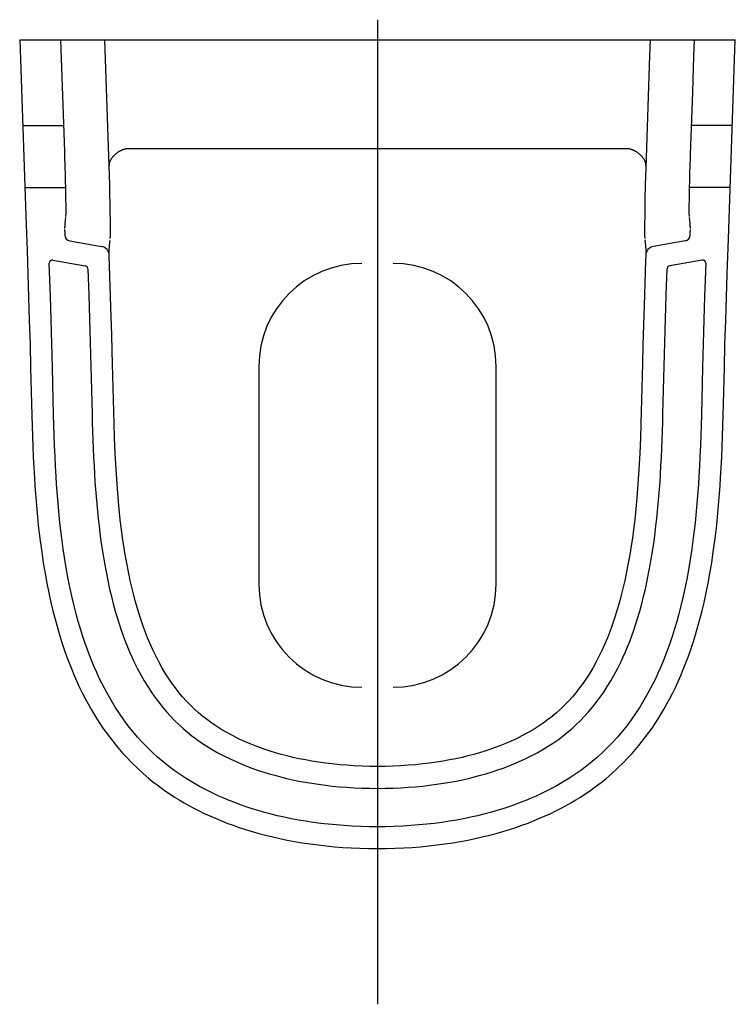
# Model space of a CAD drawing. Extents: x -0.115 to 0.115, y -0.31 to 0.006.
import ezdxf

# ---------------------------------------------------------------- set-up
doc = ezdxf.new("R2010")
doc.units = 0
doc.layers.get('defpoints').update_dxf_attribs({"color": 140})

msp = doc.modelspace()

# ---------------------------------------------------------------- linework, layer by layer
for p, q in [((-0.1149999999999535, 5.831186228322238e-14), (-0.1130357246739532, -0.05654286580444172)), ((-0.1149999999999535, 5.831186228322238e-14), (0.1150000000000465, 5.831186228322238e-14)), ((-0.1018726568472035, 5.831186228322238e-14), (-0.1011571174727033, -0.02090487137394156)), ((0.1127794093067968, -0.06395702834844168), (0.1150000000000465, 5.831186228322238e-14)), ((-0.08615768837370327, -0.04361707666894143), (-0.08762079847495337, -1.915715849842847e-13)), ((0.1012968287637965, -0.01680302041669178), (0.101693985512797, -0.005198009780691687)), ((0.1006194437435467, -0.03681205598819168), (0.1012968287637965, -0.01680302041669178)), ((-0.1011571174727033, -0.02090487137394156), (-0.1006462094107033, -0.03601467112219155)), ((-0.1140430151407032, -0.02749999999994146), (-0.1009333277284532, -0.02749999999994146)), ((0.1140430151410464, -0.02749999999994146), (0.1009333277287964, -0.02749999999994146)), ((-0.1006010893059534, -0.03735912788119152), (-0.1004859326582033, -0.04098297926644171)), ((0.08000000000004653, -0.03499999999994146), (-0.07999999999995347, -0.03499999999994146)), ((0.1006112152890466, -0.03705499660169165), (0.1006194437435467, -0.03681205598819168)), ((-0.1004859326582033, -0.04098297926644171), (-0.1004188837347034, -0.04332701361319154)), ((0.1004306038005465, -0.04290093510844157), (0.1005060177692966, -0.04031863229594172)), ((-0.1004188837347034, -0.04332701361319154), (-0.1003635550022035, -0.04545630486269159)), ((-0.08607737881245348, -0.04661326220719173), (-0.08615768837370327, -0.04361707666894143)), ((0.08622732736204664, -0.04122680672019158), (0.08607737881279665, -0.04661326220719173)), ((0.1003635550025466, -0.04545630486269159), (0.1004306038005465, -0.04290093510844157)), ((-0.1003635550022035, -0.04545630486269159), (-0.1003133176997036, -0.04761929034744151)), ((-0.0860011293272033, -0.0498047166409416), (-0.08607737881245348, -0.04661326220719173)), ((0.08607737881279665, -0.04661326220719173), (0.08597300649129662, -0.0511099336799415)), ((0.1003133177000467, -0.04761929034744151), (0.1003635550025466, -0.04545630486269159)), ((-0.1133494992052034, -0.04749999999994146), (-0.1003159161534532, -0.04749999999994146)), ((-0.1003133176997036, -0.04761929034744151), (-0.1002772215552035, -0.04940073571444158)), ((-0.1002772215552035, -0.04940073571444158), (-0.1002430704857034, -0.0514548827496916)), ((-0.08594414520345307, -0.05255701408494168), (-0.0860011293272033, -0.0498047166409416)), ((0.1002430704860466, -0.0514548827496916), (0.1002772215555466, -0.04940073571444158)), ((0.1002772215555466, -0.04940073571444158), (0.1003133177000467, -0.04761929034744151)), ((0.1133494992055466, -0.04749999999994146), (0.1003159161537969, -0.04749999999994146)), ((-0.1002430704857034, -0.0514548827496916), (-0.1002232011842035, -0.05311623605494163)), ((-0.1002232011842035, -0.05311623605494163), (-0.1002153562492031, -0.05424357525994163)), ((-0.08589282316345347, -0.05558833029494134), (-0.08594414520345307, -0.05255701408494168)), ((0.08597300649129662, -0.0511099336799415), (0.08591631894679669, -0.05410129097969173)), ((0.1002153562495468, -0.05424357525994163), (0.1002232011845467, -0.05311623605494163)), ((0.1002232011845467, -0.05311623605494163), (0.1002430704860466, -0.0514548827496916)), ((-0.1002332273562034, -0.05664711297319162), (-0.1002374963004534, -0.05676479909419176)), ((-0.1002286193782034, -0.05648778198244157), (-0.1002332273562034, -0.05664711297319162)), ((-0.1002239404869534, -0.05627410812394158), (-0.1002286193782034, -0.05648778198244157)), ((-0.1002194981239532, -0.05598374688494154), (-0.1002239404869534, -0.05627410812394158)), ((-0.1002158311344534, -0.05558422352569154), (-0.1002194981239532, -0.05598374688494154)), ((-0.1002138946087033, -0.05502831612169155), (-0.1002158311344534, -0.05558422352569154)), ((-0.1002153562492031, -0.05424357525994163), (-0.1002138946087033, -0.05502831612169155)), ((-0.08586341563945334, -0.05796880620419177), (-0.08589282316345347, -0.05558833029494134)), ((0.08587542647104662, -0.05688274748194147), (0.08585549257129689, -0.05888081009694168)), ((0.08591631894679669, -0.05410129097969173), (0.08587542647104662, -0.05688274748194147)), ((0.1002138946090467, -0.05502831612169155), (0.1002153562495468, -0.05424357525994163)), ((0.1002158311347966, -0.05558422352569154), (0.1002138946090467, -0.05502831612169155)), ((0.1002194981242969, -0.05598374688494154), (0.1002158311347966, -0.05558422352569154)), ((0.1002239404872966, -0.05627410812394158), (0.1002194981242969, -0.05598374688494154)), ((0.1002286193785466, -0.05648778198244157), (0.1002239404872966, -0.05627410812394158)), ((0.1002332273565468, -0.05664711297319162), (0.1002286193785466, -0.05648778198244157)), ((0.1002374963007968, -0.05676479909419176), (0.1002332273565468, -0.05664711297319162)), ((-0.1005443730069533, -0.06008413603944145), (-0.1005491453264531, -0.0602178893999418)), ((-0.1005297115107033, -0.05975929634294143), (-0.1005369808824531, -0.0599083916921917)), ((-0.1004388192667035, -0.05856228004869161), (-0.1004604392039533, -0.05878961301544167)), ((-0.1004187305292033, -0.05836691422744174), (-0.1004388192667035, -0.05856228004869161)), ((-0.1004003802432033, -0.05819882216644158), (-0.1004187305292033, -0.05836691422744174)), ((-0.1003838201899533, -0.0580542526664416), (-0.1004003802432033, -0.05819882216644158)), ((-0.1003690003207033, -0.05793015441319142), (-0.1003838201899533, -0.0580542526664416)), ((-0.1003558169697033, -0.05782438694519158), (-0.1003690003207033, -0.05793015441319142)), ((-0.1003389074904533, -0.05769444977119145), (-0.1003558169697033, -0.05782438694519158)), ((-0.1003020208149533, -0.05741781185469166), (-0.1003389074904533, -0.05769444977119145)), ((-0.08585063729170324, -0.05965058996219148), (-0.08586341563945334, -0.05796880620419177)), ((-0.08584729368745328, -0.06085558267744148), (-0.08585063729170324, -0.05965058996219148)), ((0.08585549257129689, -0.05888081009694168), (0.08584809714754661, -0.06030217871019149)), ((0.1003558169700465, -0.05782438694519158), (0.1003074557120466, -0.05745775392969166)), ((0.1003690003210467, -0.05793015441319142), (0.1003558169700465, -0.05782438694519158)), ((0.1003838201902967, -0.0580542526664416), (0.1003690003210467, -0.05793015441319142)), ((0.1004285657005468, -0.05846092766769141), (0.1004093322437965, -0.05827970666194154)), ((0.1005250519000466, -0.0596723729134418), (0.1005127928047965, -0.05946665139394157)), ((0.1005336431102966, -0.05983759459919169), (0.1005250519000466, -0.0596723729134418)), ((0.1005398293275468, -0.05997259921544162), (0.1005336431102966, -0.05983759459919169)), ((0.1005443730072965, -0.06008413603944145), (0.1005398293275468, -0.05997259921544162)), ((0.1005491453267968, -0.0602178893999418), (0.1005443730072965, -0.06008413603944145)), ((-0.1005610022534532, -0.06096058540769161), (-0.1005593027484532, -0.06107786011969155)), ((-0.1005561657204533, -0.06047119322719176), (-0.1005596765724534, -0.06065196976894176)), ((-0.1005593027484532, -0.06107786011969155), (-0.1005559466927035, -0.06124973292669154)), ((-0.1005531488064531, -0.06035040210694149), (-0.1005561657204533, -0.06047119322719176)), ((-0.1005559466927035, -0.06124973292669154), (-0.1005464281844534, -0.06164310464544145)), ((-0.1005491453264531, -0.0602178893999418), (-0.1005531488064531, -0.06035040210694149)), ((-0.1005464281844534, -0.06164310464544145), (-0.1005147778457034, -0.06273720471169157)), ((-0.08587369092320349, -0.0634622204511917), (-0.08586708218395332, -0.06320230323644171)), ((-0.08586708218395332, -0.06320230323644171), (-0.08586034826145336, -0.06285051561644185)), ((-0.08586034826145336, -0.06285051561644185), (-0.0858540869992033, -0.06237458440369154)), ((-0.0858540869992033, -0.06237458440369154), (-0.08584924508170351, -0.0617307526909416)), ((-0.08584924508170351, -0.0617307526909416), (-0.08584729368745328, -0.06085558267744148)), ((0.08584809714754661, -0.06030217871019149), (0.08584778747629676, -0.06132730551119164)), ((0.08584778747629676, -0.06132730551119164), (0.0858514114125466, -0.06207692267219171)), ((0.0858514114125466, -0.06207692267219171), (0.08585711012854691, -0.06263055581844164)), ((0.08586708218429695, -0.06320230323644171), (0.08587369092354667, -0.0634622204511917)), ((0.1005147778460468, -0.06273720471169157), (0.1005464281845467, -0.06164310464544145)), ((0.1005464281845467, -0.06164310464544145), (0.1005559466930467, -0.06124973292669154)), ((0.1005531488065468, -0.06035040210694149), (0.1005491453267968, -0.0602178893999418)), ((0.1005561657207967, -0.06047119322719176), (0.1005531488065468, -0.06035040210694149)), ((0.1005559466930467, -0.06124973292669154), (0.1005593027485469, -0.06107786011969155)), ((0.1005598679577969, -0.06066208314969153), (0.1005561657207967, -0.06047119322719176)), ((0.1005593027485469, -0.06107786011969155), (0.1005610022537966, -0.06096058540769161)), ((-0.0988630167492034, -0.06464542556244159), (-0.08867347984495344, -0.06644211583969162)), ((-0.0861031203272033, -0.06578247778869162), (-0.08608052604845315, -0.06556395780594165)), ((-0.08608052604845315, -0.06556395780594165), (-0.08605997844820339, -0.06537854312094181)), ((-0.08605997844820339, -0.06537854312094181), (-0.08604156742545328, -0.06522119640844165)), ((-0.08604156742545328, -0.06522119640844165), (-0.08602524807720337, -0.06508772804569174)), ((-0.08602524807720337, -0.06508772804569174), (-0.08601089540220332, -0.06497461548244167)), ((-0.08601089540220332, -0.06497461548244167), (-0.08599276351345346, -0.06483680462794167)), ((-0.08599276351345346, -0.06483680462794167), (-0.08596639157445346, -0.06464323997894156)), ((-0.08589016440195345, -0.06390532106094168), (-0.08588511503020331, -0.06379260881969152)), ((-0.08588511503020331, -0.06379260881969152), (-0.08587972305345337, -0.06365164454544164)), ((-0.08587972305345337, -0.06365164454544164), (-0.08587369092320349, -0.0634622204511917)), ((0.08587369092354667, -0.0634622204511917), (0.08587972305379678, -0.06365164454544164)), ((0.08587972305379678, -0.06365164454544164), (0.0858851150305467, -0.06379260881969152)), ((0.0858851150305467, -0.06379260881969152), (0.08589016440229663, -0.06390532106094168)), ((0.08593430678029669, -0.0644208935851915), (0.08595711849579667, -0.06457725060094174)), ((0.08596993826529675, -0.06466888879019132), (0.08599838760504659, -0.06487900115169158)), ((0.08599838760504659, -0.06487900115169158), (0.08601783372779656, -0.06502882050469169)), ((0.08601783372779656, -0.06502882050469169), (0.08603315335379663, -0.06515171121294146)), ((0.08603315335379663, -0.06515171121294146), (0.08605050602404656, -0.06529664248719144)), ((0.08605050602404656, -0.06529664248719144), (0.08606998690479682, -0.06546744749069161)), ((0.09886301674954658, -0.06464542556244159), (0.08867347984504674, -0.06644211583969162)), ((0.1123976924162968, -0.07517142165494159), (0.1127794093067968, -0.06395702834844168)), ((-0.08622510819120324, -0.06801450838819177), (-0.0862237486637035, -0.06788679802119157)), ((-0.08622166333995332, -0.06830000246544171), (-0.08622382459695345, -0.06818019275069163)), ((-0.08622288410470341, -0.06782963685119138), (-0.08622008073170317, -0.06768487789919175)), ((-0.08621529226370316, -0.06858206415844177), (-0.08622166333995332, -0.06830000246544171)), ((-0.08622008073170317, -0.06768487789919175), (-0.08621718453545335, -0.06756766836844157)), ((-0.08621718453545335, -0.06756766836844157), (-0.08621364294320333, -0.06744853231619152)), ((-0.08619176573195327, -0.06944575636844151), (-0.08621529226370316, -0.06858206415844177)), ((-0.08621364294320333, -0.06744853231619152), (-0.08620872561470341, -0.06730869866044158)), ((-0.08620872561470341, -0.06730869866044158), (-0.08620418055770332, -0.06719627977044174)), ((-0.08620418055770332, -0.06719627977044174), (-0.08619806313045328, -0.06706200181894167)), ((-0.08619806313045328, -0.06706200181894167), (-0.08618977246095309, -0.06690150765969145)), ((-0.08557666179145335, -0.0890525305824416), (-0.08619176573195327, -0.06944575636844151)), ((0.08620895204229662, -0.06882981359694157), (0.08613894087204668, -0.07118309422419146)), ((0.0861710044190467, -0.06659496094994155), (0.08618453031004666, -0.06680930314069145)), ((0.08618453031004666, -0.06680930314069145), (0.0861942392695468, -0.06698541236669178)), ((0.0861942392695468, -0.06698541236669178), (0.08620135010004666, -0.06713210076469148)), ((0.08620135010004666, -0.06713210076469148), (0.08620661890704666, -0.06725496740844177)), ((0.08620661890704666, -0.06725496740844177), (0.08621218524679664, -0.0674045702404418)), ((0.08621980682479663, -0.06838852645544183), (0.08620895204229662, -0.06882981359694157)), ((0.08621218524679664, -0.0674045702404418), (0.08621614173204663, -0.06753042644869164)), ((0.08621614173204663, -0.06753042644869164), (0.08621951678979682, -0.06766005124869175)), ((0.08621951678979682, -0.06766005124869175), (0.08622207554879666, -0.0677843718894418)), ((0.08622337841054666, -0.06820760299744177), (0.08621980682479663, -0.06838852645544183)), ((0.08622374866404668, -0.06788679802119157), (0.08622510819154687, -0.06801450838819177)), ((-0.1043340398337032, -0.07078872286394165), (-0.09391613652045325, -0.07262568030044157)), ((0.08613894087204668, -0.07118309422419146), (0.08568879950754664, -0.08537447255894166)), ((0.1043340398337965, -0.07078872286394165), (0.09391613652079688, -0.07262568030044157)), ((0.1055071152977966, -0.07180736993369159), (0.1051522488180466, -0.08247661785019149)), ((0.09280962345204663, -0.08204919684469168), (0.09309035034879677, -0.07357685799544164)), ((0.08568879950754664, -0.08537447255894166), (0.08531654820679675, -0.09806127098194146)), ((-0.08540636773620335, -0.09485488238769166), (-0.08557666179145335, -0.0890525305824416)), ((-0.08526631985245339, -0.09991097388669154), (-0.08540636773620335, -0.09485488238769166)), ((0.08531654820679675, -0.09806127098194146), (0.08515461938704667, -0.1041954214331917)), ((-0.08515461938670327, -0.1041954214331917), (-0.08526631985245339, -0.09991097388669154)), ((-0.08487447566345335, -0.1157509008191916), (-0.08515461938670327, -0.1041954214331917)), ((0.08515461938704667, -0.1041954214331917), (0.08487447566379652, -0.1157509008191916)), ((-0.0921319251824535, -0.1049875474159416), (-0.09185380099520338, -0.1164265485161915)), ((-0.0381373910487035, -0.1049999999999415), (-0.0381373910487035, -0.1749999999999415)), ((0.03813739104904668, -0.1749999999999415), (0.03813739104904668, -0.1049999999999415)), ((-0.09185380099520338, -0.1164265485161915), (-0.09175608126645338, -0.1201978435229415)), ((0.1042312639787969, -0.1154683176064417), (0.1041015539377967, -0.1205322153609417))]:
    msp.add_line(p, q)
for points in [[(0.101693985512797, -0.005198009780691687), (0.1018726568475467, 5.831186228322238e-14)], [(0.08762079847504667, -1.917988337596377e-13), (0.0874478499880469, -0.005031645400191688), (0.08622732736204664, -0.04122680672019158)], [(-0.1006462094107033, -0.03601467112219178), (-0.1006010893059534, -0.03735912788119175)], [(-0.07999999999995369, -0.03499999999994169), (-0.08014421127770319, -0.03500241758194159), (-0.08028968576645329, -0.03500961540669176), (-0.08043628725520338, -0.03502151109294153), (-0.08058387953370319, -0.03503802225919152), (-0.08073232639170336, -0.03505906652419152), (-0.08088149161870305, -0.03508456150619157), (-0.08103123900445333, -0.0351144248241916), (-0.08118143233845339, -0.03514857409619197), (-0.08133193541020327, -0.03518692694144182), (-0.08148261200970328, -0.03522940097794152), (-0.08163332592620336, -0.03527591382444133), (-0.08178394094920312, -0.03532638309969151), (-0.08193432086870334, -0.03538072642219176), (-0.08208432947420359, -0.03543886141044176), (-0.08223383055520307, -0.03550070568319178), (-0.08238268790120318, -0.03556617685869186), (-0.0825307653019532, -0.0356351925556918), (-0.08267792654720332, -0.03570767039294186), (-0.08282403542645314, -0.03578352798869162), (-0.0829689557292032, -0.03586268296169182), (-0.08311255124545332, -0.03594505293069177), (-0.08325468576420333, -0.03603055551394153), (-0.08339522307545356, -0.03611910833019136), (-0.08353402696870316, -0.03621062899794186), (-0.0836709612337032, -0.03630503513594193), (-0.0838058896599533, -0.0364022443624416), (-0.08393867603695351, -0.03650217429619159), (-0.08406918415445315, -0.03660474255594171), (-0.08419727780220328, -0.03670986676019164), (-0.08432282076945338, -0.03681746452719143), (-0.08444567684620333, -0.03692745347594144), (-0.0845657098217035, -0.03703975122469173), (-0.0846827834859533, -0.03715427539244173), (-0.0847967616282036, -0.03727094359719184), (-0.08490750803820364, -0.03738967345794152), (-0.08501488650570317, -0.03751038259319183), (-0.08511876081995351, -0.03763298862144155), (-0.08521899477095357, -0.03775740916119174), (-0.08531545214820298, -0.03788356183119175), (-0.0854079967409535, -0.03801136424994173), (-0.08549649233945328, -0.03814073403594183), (-0.08558080273295317, -0.0382715888079414), (-0.08566079171095324, -0.03840384618444149), (-0.08573632306320322, -0.03853742378394134), (-0.0858072605794533, -0.03867223922519168), (-0.0858734680489534, -0.03880821012644163), (-0.0859348092617034, -0.03894525410644145), (-0.08599114800720335, -0.03908328878394139), (-0.08604234807495331, -0.03922223177744161), (-0.08608827325445335, -0.03936200070544136), (-0.08612878733570332, -0.03950251318644167), (-0.08616375410795317, -0.03964368683894134), (-0.08619303736120318, -0.03978543928194166), (-0.0862165008844532, -0.03992768813369174), (-0.08623400846795365, -0.04007035101269174), (-0.0862454239009531, -0.04021334553769147), (-0.08625061097295302, -0.04035658932744162), (-0.08624943347395318, -0.04049999999994169)], [(0.08624943347429681, -0.04049999999994169), (0.08625061097329664, -0.04035658932744162), (0.08624542390129673, -0.04021334553769147), (0.08623400846829637, -0.04007035101269174), (0.08621650088479683, -0.03992768813369174), (0.0861930373612967, -0.03978543928194166), (0.0861637541082968, -0.03964368683894134), (0.0861287873360465, -0.03950251318644167), (0.08608827325479652, -0.03936200070544136), (0.08604234807529694, -0.03922223177744161), (0.08599114800754652, -0.03908328878394139), (0.08593480926204658, -0.03894525410644145), (0.08587346804929659, -0.03880821012644163), (0.08580726057979693, -0.03867223922519168), (0.08573632306354685, -0.03853742378394134), (0.08566079171129687, -0.03840384618444149), (0.08558080273304669, -0.0382715888079414), (0.08549649233979645, -0.03814073403594183), (0.08540799674129668, -0.03801136424994173), (0.08531545214829694, -0.03788356183119175), (0.08521899477129674, -0.03775740916119174), (0.08511876082029668, -0.03763298862144155), (0.0850148865060468, -0.03751038259319183), (0.08490750803854637, -0.03738967345794152), (0.08479676162854677, -0.03727094359719184), (0.08468278348629647, -0.03715427539244173), (0.08456570982204668, -0.03703975122469173), (0.08444567684654695, -0.03692745347594144), (0.08432282076979655, -0.03681746452719143), (0.08419727780254645, -0.03670986676019164), (0.08406918415479678, -0.03660474255594171), (0.0839386760372967, -0.03650217429619159), (0.08380588966029692, -0.0364022443624416), (0.08367096123404683, -0.03630503513594193), (0.08353402696904678, -0.03621062899794186), (0.08339522307579675, -0.03611910833019136), (0.08325468576454652, -0.03603055551394153), (0.08311255124554684, -0.03594505293069177), (0.08296895572954682, -0.03586268296169182), (0.08282403542679678, -0.03578352798869162), (0.0826779265475465, -0.03570767039294186), (0.08253076530229683, -0.0356351925556918), (0.0823826879015468, -0.03556617685869186), (0.08223383055529658, -0.03550070568319178), (0.08208432947454677, -0.03543886141044176), (0.08193432086904696, -0.03538072642219176), (0.08178394094954676, -0.03532638309969151), (0.08163332592654653, -0.03527591382444133), (0.0814826120100469, -0.03522940097794152), (0.0813319354105469, -0.03518692694144182), (0.08118143233879656, -0.03514857409619197), (0.08103123900479652, -0.0351144248241916), (0.08088149161904667, -0.03508456150619157), (0.08073232639204654, -0.03505906652419152), (0.08058387953404682, -0.03503802225919152), (0.0804362872552969, -0.03502151109294153), (0.0802896857665468, -0.03500961540669176), (0.08014421127804681, -0.03500241758194159), (0.08000000000004631, -0.03499999999994169)], [(0.1005060177692966, -0.04031863229594172), (0.1005815319977964, -0.03794341614619169), (0.1006112152890463, -0.03705499660169143)], [(-0.1130357246739532, -0.05654286580444148), (-0.1126515633374534, -0.06768272808694145), (-0.1123976924162035, -0.07517142165494159), (-0.1121485487392034, -0.08270418632169174), (-0.1119080144342034, -0.09027254363744158), (-0.1116816760842035, -0.09786704952494155), (-0.1114756961804533, -0.1054784889366919), (-0.1112905878714533, -0.1131001990661915), (-0.1110989878402034, -0.1207217378599415)], [(-0.1005369808824531, -0.0599083916921917), (-0.1005443730069533, -0.06008413603944145)], [(-0.1004604392039533, -0.05878961301544167), (-0.1004716928877034, -0.05891712388194163), (-0.1004831354559534, -0.05905501239669174), (-0.1004945981804536, -0.05920328806444185), (-0.1005046589062032, -0.05934389228944145), (-0.1005127928047033, -0.05946665139394181), (-0.1005194911272034, -0.05957544844269194), (-0.1005297115107033, -0.05975929634294143)], [(-0.1002517782337032, -0.0570256663531917), (-0.1002626105104533, -0.05713858367919182), (-0.1002781322924535, -0.0572524458796919)], [(0.100282270790547, -0.05728373542869157), (0.1002574252092967, -0.05709827415144163)], [(0.1004093322437965, -0.05827970666194177), (0.1003838201902967, -0.0580542526664416)], [(0.1005127928047968, -0.05946665139394181), (0.1005046589065468, -0.05934389228944145), (0.1004945981807968, -0.05920328806444185), (0.1004831354562965, -0.05905501239669174), (0.1004716928880465, -0.05891712388194163), (0.1004604392042965, -0.05878961301544167), (0.1004494593275466, -0.05867160119744165), (0.1004285657005466, -0.05846092766769141)], [(0.08585711012854691, -0.06263055581844164), (0.08586034826179677, -0.06285051561644185), (0.08586708218429695, -0.06320230323644171)], [(-0.08618977246095309, -0.06690150765969145), (-0.08617834858095338, -0.0667076550859414), (-0.08617100441870305, -0.06659496094994155), (-0.08616221012045307, -0.06646928669319176), (-0.08615177120570351, -0.06633059298794196), (-0.08613993796195345, -0.06618435018369144), (-0.08612747482920358, -0.06604046545244172), (-0.08611510591195345, -0.06590606976894141), (-0.0861031203272033, -0.06578247778869162)], [(-0.08594748353420353, -0.06451087978144177), (-0.08592942618145306, -0.06438882905719163)], [(0.08591387446179662, -0.06426126399094154), (0.08592756947204672, -0.06437579820969166)], [(0.0860699869047966, -0.06546744749069137), (0.08609158062029648, -0.06566873232644174), (0.08610312032729682, -0.06578247778869162), (0.08611510591229664, -0.06590606976894141), (0.08612747482954629, -0.06604046545244172), (0.08613993796229662, -0.06618435018369144), (0.08615177120604668, -0.06633059298794196), (0.0861622101207967, -0.06646928669319176), (0.0861710044190467, -0.06659496094994155)], [(0.08622207554879689, -0.0677843718894418), (0.08622374866404645, -0.06788679802119157)], [(-0.1044779495662034, -0.1053008873529415), (-0.1046845323967037, -0.0976670989881917), (-0.1049113567874534, -0.09005625269119162), (-0.1051522488177035, -0.08247661785019171), (-0.1055071152977035, -0.07180736993369136)], [(-0.09309035034845337, -0.0735768579954414), (-0.09280877681345336, -0.08207512204694138), (-0.09256725365345309, -0.08967465366444174), (-0.09245125639745319, -0.09349171661569143), (-0.09233957174820315, -0.09731432911219134), (-0.09223267850220335, -0.1011516943984415), (-0.0921319251824535, -0.1049875474159416)], [(0.1110989878405466, -0.1207217378599415), (0.1112905878717969, -0.1131001990661915), (0.1114756961807965, -0.1054784889366919), (0.1116816760845467, -0.09786704952494155), (0.111908014434547, -0.09027254363744158), (0.1121485487395466, -0.08270418632169174), (0.112397692416297, -0.07517142165494159)], [(0.09203770733679668, -0.1088104480364417), (0.09213221747554681, -0.1049777846756919), (0.09223305635479656, -0.1011391720591918), (0.09234003969454663, -0.09729903319844187), (0.0924518165190465, -0.0934737067711916), (0.0925679078307966, -0.08965397557994165), (0.09280962345204663, -0.08204919684469168)], [(0.1051522488180466, -0.08247661785019171), (0.104911356787797, -0.09005625269119162), (0.1046845323970464, -0.0976670989881917), (0.1044779495665465, -0.1053008873529415), (0.1042312639787969, -0.1154683176064417)], [(-0.1041015539374535, -0.1205322153609417), (-0.1042312639784533, -0.1154683176064417), (-0.1044779495662034, -0.1053008873529415)], [(0.09175608126679655, -0.1201978435229415), (0.09185386988354677, -0.1164243701519416), (0.09203770733679668, -0.1088104480364417)], [(-4.761527034903113e-07, -0.2335842349366916), (-0.002486214202703272, -0.2335622708096916), (-0.00497135127295322, -0.2334956869956917), (-0.007454892659203401, -0.2333834194076916), (-0.009815970249203098, -0.2332331434486918), (-0.01217381762120348, -0.2330393760801916), (-0.01452755053170321, -0.2328009628986914), (-0.01672742182470354, -0.232536120474192), (-0.01892191805095316, -0.2322299169251918), (-0.02111004880795334, -0.2318811652486919), (-0.02314292953970342, -0.2315167249981918), (-0.02516840450745311, -0.2311132165751914), (-0.02718545857295347, -0.2306695679586918), (-0.02905321711520317, -0.2302198861311912), (-0.03091174755020309, -0.2297335133256914), (-0.03275998638795326, -0.2292094177961916), (-0.03446074523020305, -0.2286897158879414), (-0.03615065727845339, -0.2281357988441918), (-0.03782860599645309, -0.2275466605211917), (-0.03936054447020351, -0.2269727341371917), (-0.04088026188145349, -0.2263672230061915), (-0.04238660504870321, -0.2257291971889416), (-0.04442836250895297, -0.2247995841889414), (-0.04643887780220311, -0.2238042676701915), (-0.04824436946720297, -0.2228353101671913), (-0.0500163876182033, -0.2218065136916915), (-0.05163202266820335, -0.2207930695139415), (-0.05321189386570321, -0.2197247503366915), (-0.05469199691845332, -0.2186470492684415), (-0.05613363510720327, -0.2175184372976913), (-0.05751355753895322, -0.2163576086201919), (-0.05885207183420342, -0.2151492665674417), (-0.06015093288795341, -0.2138918739401919), (-0.06140580620045338, -0.2125905627396918), (-0.06263271353745321, -0.2112283035264417), (-0.06381290283520329, -0.2098253815584416), (-0.06497284023595339, -0.2083485528414416), (-0.0660834758902034, -0.2068342786694415), (-0.06718690772345334, -0.2052227670424417), (-0.0682388322112034, -0.2035771480931916), (-0.06929924845145305, -0.2017988824946914), (-0.07030501984995324, -0.1999891287119416), (-0.07129771876645336, -0.1980713735159415), (-0.07223498166720319, -0.1961259179899415), (-0.07309147513420347, -0.1942191550026918), (-0.07390010596220335, -0.1922916255854415), (-0.0745897169969531, -0.1905383493081917), (-0.07524390605545349, -0.1887715654201915), (-0.07579295371470343, -0.1872029677619415), (-0.07631682257195334, -0.1856257935724415), (-0.07717983749020331, -0.1828341893939418), (-0.07788110289295318, -0.1803612847716917), (-0.07847256982320332, -0.1781079023341917), (-0.07900209177295354, -0.1759401110029415), (-0.07949793805220369, -0.1737624634226917), (-0.07996656316220295, -0.1715536508659415), (-0.0804041720502033, -0.1693393352126917), (-0.08080898206745322, -0.1671411704434417), (-0.08118785722370339, -0.1649333344214414), (-0.08155411838370318, -0.1626373105349416), (-0.08191997367670327, -0.1601539245346916), (-0.08229115501370332, -0.1573964725024415), (-0.08266466322270352, -0.1543159531344417), (-0.08303225360870337, -0.1508926709906917), (-0.08338708188070322, -0.1470879245256914), (-0.08372471884445357, -0.1428189097874414), (-0.0840364378942032, -0.1380348607091913), (-0.08430290829620352, -0.1329387602484416), (-0.08450904889995317, -0.1279956690121916), (-0.08466222861170362, -0.1234901785916917), (-0.08477963656120309, -0.1194268974834416), (-0.08487447566345335, -0.1157509008191913)], [(0.08487447566379652, -0.1157509008191913), (0.08477963656154672, -0.1194268974834416), (0.0846622286120468, -0.1234901785916917), (0.0845090489002968, -0.1279956690121916), (0.0843029082965467, -0.1329387602484416), (0.08403643789454683, -0.1380348607091913), (0.08372471884479675, -0.1428189097874414), (0.08338708188079673, -0.1470879245256914), (0.08303225360904654, -0.1508926709906917), (0.08266466322304669, -0.1543159531344417), (0.08229115501379684, -0.1573964725024415), (0.08191997367704691, -0.1601539245346916), (0.0815541183837967, -0.1626373105349416), (0.08118785722404656, -0.1649333344214414), (0.08080898206779685, -0.1671411704434417), (0.08040417205054647, -0.1693393352126917), (0.07996656316254659, -0.1715536508659415), (0.07949793805254642, -0.1737624634226917), (0.07900209177329671, -0.1759401110029415), (0.07847256982354694, -0.1781079023341917), (0.0778811028932968, -0.1803612847716917), (0.07717983749054648, -0.1828341893939418), (0.07631682257229651, -0.1856257935724415), (0.0757929537150466, -0.1872029677619415), (0.07524390605579666, -0.1887715654201915), (0.07458971699729675, -0.1905383493081917), (0.07390010596254698, -0.1922916255854415), (0.07309147513454665, -0.1942191550026918), (0.07223498166754681, -0.1961259179899415), (0.07129771876679653, -0.1980713735159415), (0.07030501985029688, -0.1999891287119416), (0.06929924845179668, -0.2017988824946914), (0.06823883221154657, -0.2035771480931916), (0.06718690772379697, -0.2052227670424417), (0.06608347589054657, -0.2068342786694415), (0.06497284023629656, -0.2083485528414416), (0.06381290283554691, -0.2098253815584416), (0.06263271353779684, -0.2112283035264417), (0.06140580620054644, -0.2125905627396918), (0.06015093288829659, -0.2138918739401919), (0.0588520718345466, -0.2151492665674417), (0.05751355753929639, -0.2163576086201919), (0.0561336351075469, -0.2175184372976913), (0.0546919969187965, -0.2186470492684415), (0.05321189386604639, -0.2197247503366915), (0.05163202266854652, -0.2207930695139415), (0.05001638761854694, -0.2218065136916915), (0.0482443694675466, -0.2228353101671913), (0.04643887780229662, -0.2238042676701915), (0.0444283625092966, -0.2247995841889414), (0.04238660504904684, -0.2257291971889416), (0.04088026188179666, -0.2263672230061915), (0.03936054447054668, -0.2269727341371917), (0.03782860599679672, -0.2275466605211917), (0.03615065727879656, -0.2281357988441918), (0.03446074523054669, -0.2286897158879414), (0.03275998638829643, -0.2292094177961916), (0.03091174755054673, -0.2297335133256914), (0.02905321711554681, -0.2302198861311912), (0.02718545857304654, -0.2306695679586918), (0.02516840450779675, -0.2311132165751914), (0.0231429295400466, -0.2315167249981918), (0.02111004880829652, -0.2318811652486919), (0.0189219180512968, -0.2322299169251918), (0.01672742182504673, -0.232536120474192), (0.01452755053204684, -0.2328009628986914), (0.01217381762154665, -0.2330393760801916), (0.00981597024954673, -0.2332331434486918), (0.007454892659547036, -0.2333834194076916), (0.004971351273296855, -0.2334956869956917), (0.002486214202796796, -0.2335622708096916), (4.761530466707198e-07, -0.2335842349366916)], [(-0.09175608126645338, -0.1201978435229415), (-0.09167606190920295, -0.1230196519774417), (-0.09158800535845338, -0.1258273651036915), (-0.09149006118220322, -0.1286208959844415), (-0.09138037894845329, -0.1314001577019416), (-0.0912571082252035, -0.1341650633384414), (-0.09111839857995355, -0.1369155259764415), (-0.09096239958120313, -0.1396514586979414), (-0.09080953070645327, -0.1420448605896917), (-0.0906408226564532, -0.1444271230791914), (-0.09045523123770326, -0.1467984055211913), (-0.09025171225645326, -0.1491588672701918), (-0.09002539901745339, -0.1515474395861915), (-0.08977855975195334, -0.1539247361539414), (-0.08951027404945361, -0.1562904987659416), (-0.08921962149945338, -0.1586444692151917)], [(0.0892196449930465, -0.1586444119256916), (0.08951023375479682, -0.1562910357976915), (0.08977846985679654, -0.1539257953706919), (0.09002527223704684, -0.1515489477969417), (0.0902515598330464, -0.1491607502299415), (0.09045506316854646, -0.1468005833286915), (0.09064064722929689, -0.1444295198834419), (0.09080935504254686, -0.1420473975539416), (0.09096222963629672, -0.1396540539994416), (0.09111824104254666, -0.1369180849981916), (0.0912569684512968, -0.1341674756996916), (0.09138026145479664, -0.1314023123544415), (0.09148996964579684, -0.1286226812136919), (0.09158794261629684, -0.1258286685276916), (0.09167602995929694, -0.1230203605471915), (0.09175608126679655, -0.1201978435229415)], [(-0.1110989878402034, -0.1207217378599415), (-0.1110032231617034, -0.1240732816346916), (-0.110895308439453, -0.1274245847934416), (-0.1107719851529533, -0.1307753642356914), (-0.1106299947819535, -0.1341253368609417), (-0.1104660788069533, -0.1374742195684416), (-0.110276978707203, -0.1408217292576918), (-0.1101158802059532, -0.1433433232286915), (-0.1099373813549533, -0.1458637584901916), (-0.1097402348244533, -0.1483828168676918), (-0.1095231932854532, -0.1509002801874416), (-0.1092809036714535, -0.1534575635584414), (-0.1090156087199531, -0.1560125654374414), (-0.1087261518119531, -0.1585648781449417), (-0.1084113763284532, -0.1611140940021913)], [(-0.1014686226434534, -0.1602206896864417), (-0.1017746714844535, -0.1577421052429417), (-0.1020564695584536, -0.1552572783581917), (-0.1023150880342033, -0.1527665626381917), (-0.1025515980812034, -0.1502703116901915), (-0.1027637477389536, -0.147809644804442), (-0.1029567141254534, -0.1453440454216915), (-0.1031316710847032, -0.1428735951421917), (-0.1032897924602031, -0.1403983755669418), (-0.1034756974667035, -0.1371066391291919), (-0.1036371676082032, -0.1338068790961915), (-0.1037773456052033, -0.1304993260856917), (-0.1038993741784535, -0.1271842107146916), (-0.1040063960492031, -0.1238617636004413), (-0.1041015539374535, -0.1205322153609417)], [(0.1041015539377967, -0.1205322153609417), (0.1040063975457969, -0.1238617619221917), (0.1038993771747963, -0.1271842073666916), (0.103777350105297, -0.1304993210786914), (0.1036371736185469, -0.1338068724419417), (0.1034757049947965, -0.1371066308406916), (0.1032898015150467, -0.1403983656589416), (0.1031316812972963, -0.1428735840246917), (0.1029567255022966, -0.1453440331041915), (0.1027637602870472, -0.1478096312971915), (0.1025516118085465, -0.1502702970044414), (0.1023151029687964, -0.1527665467659416), (0.1020564857092967, -0.1552572613116917), (0.1017746888607966, -0.1577420870356913), (0.1014686412555465, -0.1602206703321916)], [(0.1084113921735469, -0.1611140961496916), (0.1087261666607969, -0.1585648800996918), (0.1090156225707964, -0.1560125672091916), (0.1092809165225471, -0.1534575651569416), (0.1095232051355469, -0.1509002816214419), (0.1097402456882968, -0.1483828181484418), (0.1099373912312966, -0.1458637596251914), (0.1101158890940468, -0.1433433242256918), (0.110276986606047, -0.1408217301231915), (0.1104660853917966, -0.1374742202691917), (0.1106300000515466, -0.1341253374066913), (0.1107719891060469, -0.1307753646354416), (0.1108953110755464, -0.1274245850541919), (0.1110032244802964, -0.1240732817626916), (0.1110989878405466, -0.1207217378599415)], [(-0.1084113921732033, -0.1611140961496916), (-0.1079344325607036, -0.1646193455581919), (-0.1074047069017034, -0.1681171979029417), (-0.1068194818699531, -0.1716062494209417), (-0.1062491909932033, -0.1747045102874416), (-0.1056293840747031, -0.1777931664381917), (-0.1049567198722035, -0.1808707047434417), (-0.1043167428662033, -0.1835752223726917), (-0.1036307471979531, -0.1862684337614418), (-0.1028964529794535, -0.1889488632361916), (-0.1021985026112034, -0.1913288943159417), (-0.1014586012952032, -0.1936962004851915), (-0.1006750797854534, -0.1960494118669416), (-0.09992037414570322, -0.1981839691459417), (-0.09912671081995321, -0.2003043397814416), (-0.09829286940820346, -0.202409223013692), (-0.09747935088445328, -0.204353866031442), (-0.09662905404295324, -0.2062827020686913), (-0.09574108665845332, -0.2081944768894417), (-0.09487486341920348, -0.2099676743771919), (-0.09397424400920326, -0.2117236432171916), (-0.09303863115870316, -0.2134612076069419), (-0.09212455108170352, -0.2150804624406918), (-0.09117853299570342, -0.2166812607051915), (-0.0902002354489533, -0.2182625286969418), (-0.08923231793470321, -0.2197582921106918), (-0.08823433337620334, -0.2212341610511916), (-0.08720616207495331, -0.2226891563474418), (-0.0861728650099536, -0.2240889766479417), (-0.0851107412187035, -0.2254670512231914), (-0.08401986680245326, -0.2268224750711919), (-0.08292703326195314, -0.2281232775109414), (-0.08180711878720338, -0.2294008367894416), (-0.08066038282095322, -0.2306543694916912), (-0.07893346921570318, -0.2324449615804414), (-0.07715092460545346, -0.2341801700076916), (-0.07533788686070338, -0.2358368453571915), (-0.07347358704070356, -0.2374356091521917), (-0.0721743717082032, -0.2384912883971914), (-0.07085287956720329, -0.2395189619229413), (-0.06950987329745302, -0.2405183650536914), (-0.0681048945577032, -0.2415179522564416), (-0.06667879424220345, -0.2424871736809413), (-0.06523246616570358, -0.2434259366511918), (-0.06371727878695319, -0.2443642049059416), (-0.06218258345570311, -0.2452702362424415), (-0.06062952670720332, -0.2461444315661914), (-0.05899751202945307, -0.2470195166119414), (-0.05734802114420344, -0.2478612020694417), (-0.05568216484745343, -0.2486700290084413), (-0.0539073333844536, -0.2494886757411913), (-0.05211659339945353, -0.2502719305266918), (-0.05031103042870299, -0.2510204039374415), (-0.04838218713420346, -0.2517764604441917), (-0.0464389801139533, -0.2524948158154415), (-0.04448248000095335, -0.2531761606376917), (-0.04239780252870341, -0.2538579210661918), (-0.04030046974920341, -0.2544997179249416), (-0.03819152579795317, -0.2551022965691917), (-0.03594814378120335, -0.2556980983899415), (-0.03369395192820328, -0.2562516288764417), (-0.03142997509495316, -0.2567637048826917), (-0.02903187321970343, -0.2572599133239418), (-0.02662501016745326, -0.2577117566781916), (-0.0242103757689534, -0.2581201041294415), (-0.02166314723720332, -0.2585036340311911), (-0.01910937994145305, -0.2588409131784419), (-0.01655003848720351, -0.2591328549106914), (-0.01386000450670334, -0.2593913825986919), (-0.0111657726102031, -0.2596019525656915), (-0.008468218399953535, -0.2597655025791918), (-0.005646784490453306, -0.2598871645111916), (-0.002823703495953473, -0.2599594584309419), (4.630730909429302e-14, -0.2599833354356914)], [(4.630730909429302e-14, -0.2529833354356918), (-0.002704896275953237, -0.2529604653704413), (-0.005406823859953496, -0.2528912775024413), (-0.008104687307203299, -0.2527749485851913), (-0.01068164165970355, -0.2526187117461913), (-0.01325289646445352, -0.2524177571476915), (-0.01581747727170349, -0.2521712922939418), (-0.01825484279870314, -0.2518932662991918), (-0.02068420294195319, -0.2515724221814415), (-0.02310450132695322, -0.2512080102556914), (-0.02539604163245311, -0.250820481625692), (-0.02767736376470346, -0.2503922107889415), (-0.02994739427870316, -0.2499225095101914), (-0.03208756976695357, -0.2494384378721915), (-0.03421554196470342, -0.2489159066556916), (-0.03633021612420324, -0.2483542949169418), (-0.03831518921945334, -0.2477871402569416), (-0.04028619671020314, -0.2471840051509415), (-0.04224212411520337, -0.2465443580544415), (-0.04407472172170318, -0.2459061633766918), (-0.04589173750545305, -0.245234463562192), (-0.04769203822045309, -0.2445288032246916), (-0.04937412407720339, -0.2438315216846917), (-0.05103921854595327, -0.243103230849942), (-0.05268621624595297, -0.2423435535301914), (-0.05422891436495328, -0.2415945187099418), (-0.05575320901445328, -0.2408167209246916), (-0.05725793342070309, -0.2400099096851917), (-0.05939343193470367, -0.2387934295096919), (-0.06148339853470323, -0.2375145500204416), (-0.06346004227045304, -0.2362166770191919), (-0.06539045800870334, -0.2348588228744419), (-0.06721902173095312, -0.2334829908056917), (-0.0690011656659536, -0.2320506813861915), (-0.07069801939920316, -0.2305955220754417), (-0.07234840011495325, -0.2290874537854419), (-0.07397199125320329, -0.2275069680906921), (-0.07554618778420316, -0.2258747241989416), (-0.07710656955595331, -0.2241507376459416), (-0.07861352941595313, -0.2223759577754416), (-0.08010101768820331, -0.2205076428549418), (-0.08153187012020324, -0.2185900819626917), (-0.08293833054470323, -0.2165777622076915), (-0.0842856387034536, -0.2145185274499417), (-0.08518838936320307, -0.2130593590349416), (-0.08606292617320341, -0.2115795070734415), (-0.08690950601945323, -0.2100798136596913), (-0.0877777305059536, -0.2084673835704415), (-0.08861519539895298, -0.2068345363156917), (-0.08942234277945325, -0.2051822558166917), (-0.09025153333195347, -0.2033970029346918), (-0.09104731283970349, -0.2015918175181918), (-0.09181035655470313, -0.1997678167399416), (-0.09259424098720327, -0.1977890158714416), (-0.09334209768795344, -0.1957910039031916), (-0.09405488422270318, -0.1937749865086915), (-0.09479663703845344, -0.1915471675069415), (-0.09549879162620353, -0.1893005970131916), (-0.0961626891247034, -0.1870366853291915), (-0.09686282936670348, -0.1844809108424419), (-0.0975185593062034, -0.1819065018931914), (-0.09813182098195337, -0.1793148271326917), (-0.09877806622570333, -0.1763579883131919), (-0.09937507176895369, -0.1733828687554418), (-0.09992566873845325, -0.1703916134644418), (-0.1004918942922032, -0.1670157519991916), (-0.1010054539079534, -0.1636246451646915), (-0.1014686385019532, -0.1602206917271914)], [(-0.08921963735795324, -0.1586444712559418), (-0.08878075585420364, -0.1618697094814419), (-0.08829571776970314, -0.1650724866629415), (-0.08776301271345309, -0.1682486485979415), (-0.08724716142320321, -0.1710511154809418), (-0.08669038402095347, -0.1738259240499414), (-0.08609074936870328, -0.1765698144904417), (-0.08552462116845354, -0.1789624021899416), (-0.08492228862120337, -0.1813272096921913), (-0.08428240575245317, -0.1836630571644413), (-0.08367858724545348, -0.1857221010571915), (-0.08304302867070336, -0.1877556593239418), (-0.0823749677654533, -0.1897622503411916), (-0.08173613850920364, -0.1915691295109413), (-0.08106909778245344, -0.1933512658304416), (-0.08037335173445316, -0.1951076213851915), (-0.07969936000320339, -0.1967187747841916), (-0.078999764649203, -0.1983058051766919), (-0.07827427322145339, -0.1998678372096914), (-0.0772112321112032, -0.2020175540781914), (-0.07609597809495343, -0.2041140686241919), (-0.07499689962220335, -0.2060388682854417), (-0.07385060015945336, -0.2079130395354417), (-0.07270765940020336, -0.2096599760786916), (-0.07152079788595356, -0.2113581435834416), (-0.07031914018395317, -0.2129685926606916), (-0.06907520559795338, -0.2145310308321913), (-0.06781958943870367, -0.2160098401876916), (-0.06652328654095353, -0.2174420642891918), (-0.06521852656245354, -0.2187949367196915), (-0.06387537476395308, -0.2201024473079414), (-0.06251196752095356, -0.2213483302856915), (-0.0611105365264535, -0.2225501302556917), (-0.05963728467695327, -0.223734162605192), (-0.05812263246320352, -0.2248737734584419), (-0.05651866043970321, -0.2260020141361914), (-0.05486897207145338, -0.2270851750361916), (-0.05311457545245329, -0.2281586758039415), (-0.05130947955070322, -0.2291868603664419), (-0.04938045418670352, -0.2302084337124419), (-0.04740050692770327, -0.2311818432219415), (-0.04526000797795322, -0.2321561831334415), (-0.04307138768145349, -0.2330757648244416), (-0.04070321381595349, -0.2339906225616918), (-0.03828949623120306, -0.2348439634964415), (-0.03656072073045342, -0.2354093106436916), (-0.03481258714220356, -0.2359442353711919), (-0.03304633405695321, -0.2364488920019416), (-0.03115873733120323, -0.2369501826674417), (-0.02925345266820348, -0.2374180223149418), (-0.02733169812445347, -0.237852686245942), (-0.0252876220829531, -0.2382756213164415), (-0.02322779000245335, -0.2386623034971912), (-0.02115342284720335, -0.2390131017786915), (-0.01895706550695339, -0.2393437841319414), (-0.01674719512570353, -0.239635632162442), (-0.01452502998470307, -0.2398891068201918), (-0.01218178441845347, -0.2401142893874416), (-0.009827496339703054, -0.2402982797289414), (-0.007463314593703294, -0.2404416140384414), (-0.004983464862953574, -0.2405485339904416), (-0.002495286507703063, -0.2406122418974413), (4.630730909429302e-14, -0.2406333354354414)], [(4.630730909429302e-14, -0.2406333354354414), (0.002496824056046913, -0.2406123172306915), (0.004986479464796881, -0.2405486596629415), (0.007467742255546832, -0.2404417667786914), (0.009833212668046522, -0.2402984383046918), (0.01218872362304675, -0.2401144362729414), (0.01453312229079658, -0.2398892266881916), (0.0167563178597965, -0.2396357141609414), (0.01896714770629652, -0.2393438190479414), (0.02116438960029693, -0.2390130831139417), (0.02323952455779674, -0.2386622304951919), (0.02530004938504673, -0.2382754937934418), (0.02734473933654673, -0.2378525072546921), (0.02926699951404673, -0.2374178004526915), (0.03117271210279697, -0.2369499272949414), (0.03306065556054674, -0.2364486161906915), (0.0348271584297967, -0.2359439557989416), (0.0365754626602965, -0.2354090465879421), (0.03830432612804672, -0.2348437385269421), (0.04071801968154697, -0.2339905024381918), (0.04308598505304682, -0.2330758221439418), (0.04527422959154675, -0.2321564898941919), (0.04741417070329672, -0.2311824958336914), (0.04939341369704645, -0.2302095196326913), (0.0513215533167967, -0.2291885037086917), (0.05312562241379684, -0.2281609896749414), (0.05487884792479682, -0.2270882912454416), (0.05652729883154681, -0.2260060267044413), (0.05812996633279673, -0.2248787882194418), (0.05964332059629661, -0.2237402381664418), (0.06111526932154667, -0.2225573390661915), (0.06251544405179667, -0.2213567025366914), (0.06387763710279652, -0.2201120168301917), (0.06521962320329695, -0.218805733128192), (0.0665232900647965, -0.2174540897504416), (0.0678185539782966, -0.2160231151851916), (0.06907322109479666, -0.2145455288256921), (0.07031628523329701, -0.212984296786692), (0.0715171796312965, -0.2113749887426915), (0.0727033734505466, -0.2096779037356918), (0.07384576160904673, -0.2079319457106916), (0.0749916053005467, -0.206058667490442), (0.07609034675704644, -0.2041346149851919), (0.07720536614179666, -0.2020387189534416), (0.07826828971129672, -0.1998894297874416), (0.07899376301504654, -0.1983275806921919), (0.07969339014354675, -0.1967406297511915), (0.08036745933904686, -0.1951294508204418), (0.08106333473304668, -0.1933729494541916), (0.08173054778904672, -0.1915905441611916), (0.08236958748879662, -0.1897832725324414), (0.08303791700854656, -0.1877761100784413), (0.08367377824929682, -0.1857418351094415), (0.08427792762754681, -0.1836819325701916), (0.08491820805954686, -0.1813449575781919), (0.08552096115529677, -0.1789788481809418), (0.08608752780054685, -0.1765847838936915), (0.08668767457029654, -0.1738390113121917), (0.08724497264429684, -0.1710621147069418), (0.08776134525854642, -0.1682573728621914), (0.08829462737504665, -0.1650784572554416), (0.08878022621304664, -0.1618727428049418), (0.0892196449930465, -0.1586444119256916)], [(0.1014686412555465, -0.1602206703321916), (0.1010054569507969, -0.1636246242241917), (0.1004918976172966, -0.1670157315171913), (0.09992567233804668, -0.1703915934439418), (0.09937507560554687, -0.1733828491491917), (0.09877807029254693, -0.1763579691239419), (0.09813182527104701, -0.1793148083629416), (0.09751856378429685, -0.1819064834961918), (0.0968628340270465, -0.1844808928201914), (0.0961626939605466, -0.1870366676839416), (0.0954987966117964, -0.1893005797064415), (0.09479664216754682, -0.1915471505404415), (0.09405488948879694, -0.1937749698844417), (0.0933421030730464, -0.1957909875924414), (0.0925942464852964, -0.1977889998759414), (0.09181036215929672, -0.1997678010609415), (0.09104731853754666, -0.201591802134942), (0.09025153911779664, -0.2033969878481915), (0.08942234864679668, -0.2051822410281919), (0.08861520133704691, -0.2068345218069416), (0.08777773650904684, -0.2084673693421913), (0.08690951208204697, -0.2100797997124418), (0.08606293228629686, -0.2115794933916917), (0.08518839552179672, -0.2130593456189412), (0.0842856449015466, -0.2145185143001917), (0.08293833679004675, -0.2165777494411917), (0.08153187640129628, -0.2185900695796917), (0.08010102399204644, -0.2205076308469419), (0.0786135357307966, -0.2223759461419417), (0.07710657587054667, -0.2241507263776915), (0.07554619408654654, -0.2258747132951916), (0.0739719975322968, -0.2275069575421916), (0.07234840635979654, -0.2290874435909412), (0.0706980255992966, -0.2305955122286918), (0.06900117181029683, -0.2320506718856913), (0.0672190278067964, -0.2334829816571918), (0.06539046400479666, -0.2348588140764417), (0.06346004817329677, -0.2362166685791916), (0.06148340433229706, -0.2375145419364416), (0.05939343761129695, -0.2387934217906917), (0.05725793896479665, -0.2400099023281913), (0.05575321446004674, -0.2408167138169419), (0.05422891970679658, -0.2415945118496915), (0.05268622147904663, -0.2423435469159416), (0.05103922365854661, -0.2431032244939414), (0.04937412906429646, -0.2438315155846916), (0.04769204307679676, -0.2445287973786916), (0.04589174221754676, -0.2452344579831919), (0.04407472628429688, -0.2459061580621918), (0.04224212852279644, -0.2465443530019414), (0.04028620094854697, -0.2471840003734413), (0.03831519328279675, -0.2477871357514417), (0.03633022000729662, -0.2483542906804413), (0.03421554565129637, -0.2489159027009417), (0.0320875732515464, -0.2494384341956914), (0.02994739755604671, -0.2499225061084416), (0.02767736681779653, -0.2503922076734419), (0.02539604445554679, -0.2508204787929416), (0.02310450391504666, -0.2512080077014415), (0.02068420527704704, -0.2515724199161917), (0.01825484487529676, -0.2518932643186917), (0.01581747908454683, -0.2521712905936919), (0.01325289799504655, -0.2524177557366919), (0.01068164290254655, -0.2526187106199412), (0.00810468825729678, -0.2527749477386919), (0.005406824498546407, -0.2528912769436919), (0.00270489659804654, -0.2529604650936921), (4.630730909429302e-14, -0.2529833354356918)], [(4.630730909429302e-14, -0.2599833354356914), (0.002823703496296653, -0.2599594584309419), (0.005646784490796486, -0.2598871645111916), (0.008468218400296714, -0.2597655025791918), (0.01116577261054673, -0.2596019525656915), (0.01386000450704652, -0.2593913825986919), (0.0165500384875467, -0.2591328549106914), (0.01910937994179669, -0.2588409131784419), (0.02166314723754651, -0.2585036340311911), (0.02421037576929658, -0.2581201041294415), (0.0266250101677969, -0.2577117566781916), (0.02903187322004662, -0.2572599133239418), (0.03142997509529679, -0.2567637048826917), (0.03369395192854691, -0.2562516288764417), (0.03594814378154652, -0.2556980983899415), (0.0381915257982968, -0.2551022965691917), (0.04030046974954658, -0.2544997179249416), (0.04239780252904658, -0.2538579210661918), (0.04448248000129653, -0.2531761606376917), (0.04643898011429693, -0.2524948158154415), (0.04838218713429698, -0.2517764604441917), (0.05031103042904662, -0.2510204039374415), (0.05211659339979671, -0.2502719305266918), (0.05390733338479632, -0.2494886757411913), (0.0556821648477966, -0.2486700290084413), (0.0573480211442965, -0.2478612020694417), (0.0589975120297967, -0.2470195166119414), (0.0606295267075465, -0.2461444315661914), (0.06218258345604673, -0.2452702362424415), (0.06371727878704671, -0.2443642049059416), (0.06523246616604676, -0.2434259366511918), (0.06667879424254708, -0.2424871736809413), (0.06810489455779672, -0.2415179522564416), (0.06950987329779665, -0.2405183650536914), (0.07085287956754693, -0.2395189619229413), (0.07217437170854683, -0.2384912883971914), (0.07347358704104673, -0.2374356091521917), (0.075337886861047, -0.2358368453571915), (0.07715092460579664, -0.2341801700076916), (0.07893346921604681, -0.2324449615804414), (0.08066038282129685, -0.2306543694916912), (0.08180711878754657, -0.2294008367894416), (0.08292703326229676, -0.2281232775109414), (0.08401986680279644, -0.2268224750711919), (0.08511074121904669, -0.2254670512231914), (0.08617286501029676, -0.2240889766479417), (0.08720616207529648, -0.2226891563474418), (0.08823433337654653, -0.2212341610511916), (0.08923231793504685, -0.2197582921106918), (0.09020023544929646, -0.2182625286969418), (0.0911785329960466, -0.2166812607051915), (0.09212455108204669, -0.2150804624406918), (0.0930386311590468, -0.2134612076069419), (0.09397424400954643, -0.2117236432171916), (0.09487486341954665, -0.2099676743771919), (0.09574108665879695, -0.2081944768894417), (0.09662905404329687, -0.2062827020686913), (0.09747935088479645, -0.204353866031442), (0.09829286940854665, -0.202409223013692), (0.09912671082029684, -0.2003043397814416), (0.09992037414604685, -0.1981839691459417), (0.1006750797857966, -0.1960494118669416), (0.1014586012955464, -0.1936962004851915), (0.1021985026115462, -0.1913288943159417), (0.1028964529797967, -0.1889488632361916), (0.1036307471982967, -0.1862684337614418), (0.1043167428665469, -0.1835752223726917), (0.104956719872297, -0.1808707047434417), (0.1056293840750467, -0.1777931664381917), (0.1062491909935465, -0.1747045102874416), (0.1068194818702968, -0.1716062494209417), (0.107404706902047, -0.1681171979029417), (0.1079344325610468, -0.1646193455581919), (0.1084113921735469, -0.1611140961496916)]]:
    msp.add_lwpolyline(points)
for centre, radius, start, end in [((-0.09851572039370339, -0.06267581005644172), 0.002, 181.7591036644023, 260.0000000000026), ((0.09851572039404678, -0.06267581005644172), 0.002, 279.9999999999974, 358.2408963355977), ((-0.08919442437795314, -0.06939653909869152), 0.003, 1.637185672605199, 80.00000000000253), ((0.08919442437804666, -0.06939653909869152), 0.003, 99.99999999999747, 178.3628143273948), ((-0.1045076880112034, -0.0717735306169417), 0.001, 80.00000000000253, 181.9392202571967), ((-0.09408978469795337, -0.07361048805344161), 0.001, 1.927223781201443, 80.00000000000253), ((-0.004999999999953465, -0.1049999999999415), 0.03313739104875001, 90, 180), ((0.005000000000046535, -0.1049999999999415), 0.03313739104875001, 0, 90), ((0.09408978469829656, -0.07361048805344161), 0.001, 99.99999999999747, 178.0727762187985), ((0.104507688011547, -0.0717735306169417), 0.001, 358.0607797428033, 99.99999999999747), ((-0.004999999999953465, -0.1749999999999415), 0.03313739104875001, 180, 270), ((0.005000000000046535, -0.1749999999999415), 0.03313739104875001, 270, 0)]:
    msp.add_arc(centre, radius, start, end)
at = {"layer": 'defpoints'}
msp.add_line((4.653468276973625e-14, 0.006479379703386134), (4.676205644517949e-14, -0.310064048393814), dxfattribs=at)

doc.saveas('drawing.dxf')
